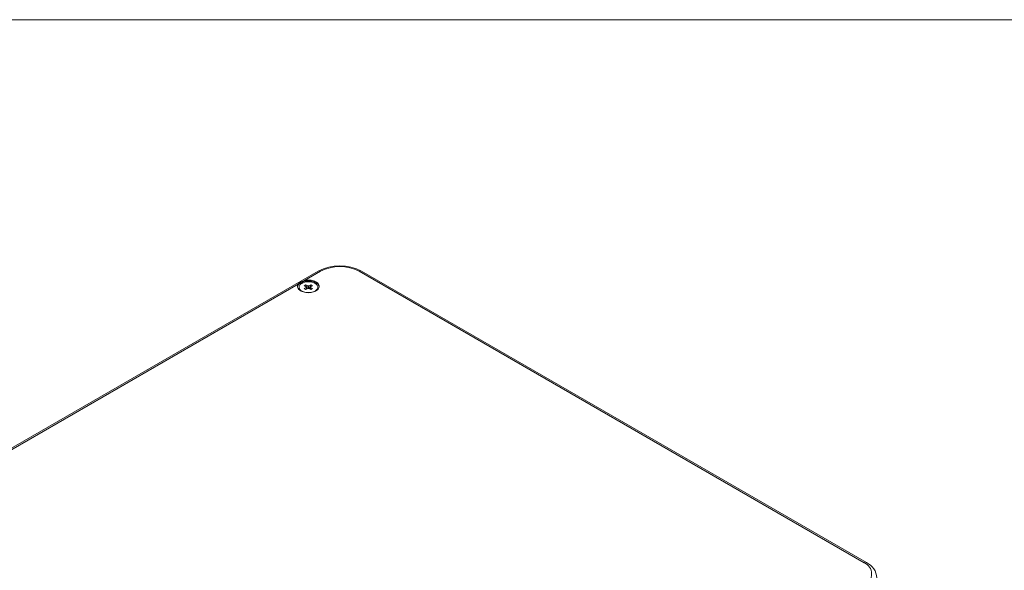
# Paper-space layout 'Sheet1' of a CAD drawing. Units: millimetres. Extents: x 2 to 278, y 1 to 215.
# Drawn here: x 198 to 238, y 192 to 215 of the extents above; entities that cross this region are included whole.
import ezdxf

# ---------------------------------------------------------------- set-up
doc = ezdxf.new("R2010")
doc.units = ezdxf.units.MM

psp = doc.layouts.new('Sheet1')

# ---------------------------------------------------------------- linework, layer by layer
at = {"color": 7, "linetype": 'Continuous', "lineweight": 0}
for p, q in [((1.579, 214.645), (277.989, 214.645)), ((210.372, 204.472), (179.825, 186.838)), ((210.472, 204.462), (209.823, 204.088)), ((232.463, 192.665), (212.027, 204.462)), ((232.563, 192.675), (212.127, 204.472)), ((209.564, 203.938), (180.832, 187.352)), ((209.597, 203.817), (209.597, 203.768)), ((209.808, 203.875), (209.876, 203.914)), ((209.891, 203.828), (209.808, 203.875)), ((209.808, 203.759), (209.891, 203.807)), ((209.876, 203.72), (209.808, 203.759)), ((209.876, 203.914), (209.959, 203.867)), ((209.876, 203.914), (209.932, 203.752)), ((209.959, 203.768), (209.876, 203.72)), ((209.995, 203.867), (210.077, 203.914)), ((210.077, 203.72), (209.995, 203.768)), ((210.077, 203.914), (210.021, 203.752)), ((210.145, 203.875), (210.063, 203.828)), ((210.063, 203.807), (210.145, 203.759)), ((210.077, 203.914), (210.145, 203.875)), ((210.145, 203.759), (210.077, 203.72)), ((210.357, 203.768), (210.357, 203.817))]:
    psp.add_line(p, q, dxfattribs=at)
at = {"color": 7, "linetype": 'Continuous', "lineweight": 0, "flags": 128}
for points in [[(209.564, 203.938), (209.549, 203.909), (209.54, 203.879), (209.537, 203.848), (209.54, 203.818), (209.55, 203.788), (209.566, 203.759), (209.588, 203.731), (209.616, 203.705), (209.649, 203.681), (209.686, 203.659), (209.728, 203.64), (209.773, 203.625), (209.822, 203.612), (209.873, 203.603), (209.925, 203.598), (209.978, 203.596), (210.03, 203.598), (210.083, 203.603), (210.133, 203.613), (210.181, 203.625), (210.227, 203.641), (210.269, 203.66), (210.306, 203.681), (210.339, 203.706), (210.366, 203.732), (210.388, 203.76), (210.404, 203.789), (210.413, 203.819), (210.417, 203.849), (210.414, 203.88), (210.404, 203.91), (210.389, 203.939), (210.367, 203.967), (210.34, 203.994), (210.307, 204.018), (210.27, 204.039), (210.228, 204.058), (210.183, 204.074), (210.135, 204.087), (210.084, 204.096), (210.032, 204.102), (209.979, 204.104), (209.926, 204.102), (209.874, 204.097), (209.823, 204.088)], [(210.416, 203.834), (210.41, 203.863), (210.397, 203.893), (210.378, 203.922), (210.353, 203.949), (210.323, 203.974), (210.288, 203.997), (210.248, 204.017), (210.204, 204.035), (210.157, 204.049), (210.108, 204.06), (210.056, 204.067), (210.003, 204.071), (209.95, 204.071), (209.897, 204.067), (209.846, 204.06), (209.796, 204.049), (209.749, 204.035), (209.705, 204.017), (209.666, 203.997), (209.63, 203.974), (209.6, 203.949), (209.575, 203.922), (209.557, 203.893), (209.544, 203.863), (209.538, 203.834)], [(210.245, 203.662), (210.278, 203.684), (210.306, 203.708), (210.328, 203.733), (210.344, 203.761), (210.353, 203.789), (210.357, 203.817), (210.353, 203.846), (210.344, 203.874), (210.328, 203.901), (210.306, 203.927), (210.278, 203.951), (210.245, 203.972), (210.208, 203.991), (210.167, 204.007), (210.122, 204.02), (210.075, 204.029), (210.026, 204.035), (209.977, 204.037), (209.927, 204.035), (209.878, 204.029), (209.831, 204.02), (209.787, 204.007), (209.745, 203.991), (209.708, 203.972), (209.675, 203.951), (209.648, 203.927), (209.626, 203.901), (209.61, 203.874), (209.6, 203.846), (209.597, 203.817), (209.6, 203.789), (209.61, 203.761), (209.626, 203.733), (209.648, 203.708), (209.675, 203.684), (209.708, 203.662), (209.745, 203.643), (209.787, 203.627), (209.831, 203.615), (209.878, 203.605), (209.927, 203.6), (209.977, 203.598), (210.026, 203.6), (210.075, 203.605), (210.122, 203.615), (210.167, 203.627), (210.208, 203.643), (210.245, 203.662)], [(209.891, 203.828), (209.893, 203.802), (209.898, 203.732)], [(209.897, 203.732), (209.893, 203.783), (209.891, 203.807)], [(209.966, 203.768), (209.96, 203.841), (209.959, 203.867)], [(209.995, 203.867), (209.993, 203.841), (209.988, 203.768)], [(210.056, 203.732), (210.061, 203.802), (210.063, 203.828)], [(210.063, 203.807), (210.061, 203.783), (210.057, 203.733)]]:
    psp.add_lwpolyline(points, dxfattribs=at)
at = {"color": 7, "linetype": 'Continuous', "lineweight": 0}
for centre, radius, start, end in [((211.25, 202.805), 1.884, 62.2257, 117.7743), ((211.25, 202.961), 1.691, 62.6097, 117.3903), ((209.897, 203.662), 0.432, 99.738, 140.2567), ((209.734, 203.77), 0.137, 180.5996, 206.3615), ((209.919, 203.817), 0.03, 159.6121, 200.3879), ((209.977, 203.717), 0.151, 83.1088, 96.8912), ((209.977, 203.918), 0.151, 263.1088, 276.8912), ((210.035, 203.817), 0.03, 339.6121, 20.3879), ((210.219, 203.77), 0.137, 333.6385, 359.4004), ((232.292, 192.216), 0.48, 290.7834, 69.2166), ((232.245, 192.006), 0.741, 3.5964, 64.5784)]:
    psp.add_arc(centre, radius, start, end, dxfattribs=at)
at = {"color": 8, "linetype": 'Continuous', "lineweight": 0}
for centre, radius, start, end in [((210.413, 204.38), 0.101, 54.3824, 114.3071), ((212.086, 204.38), 0.101, 65.6929, 125.6176), ((232.521, 192.586), 0.0986, 64.9828, 126.2981)]:
    psp.add_arc(centre, radius, start, end, dxfattribs=at)

doc.saveas('drawing.dxf')
